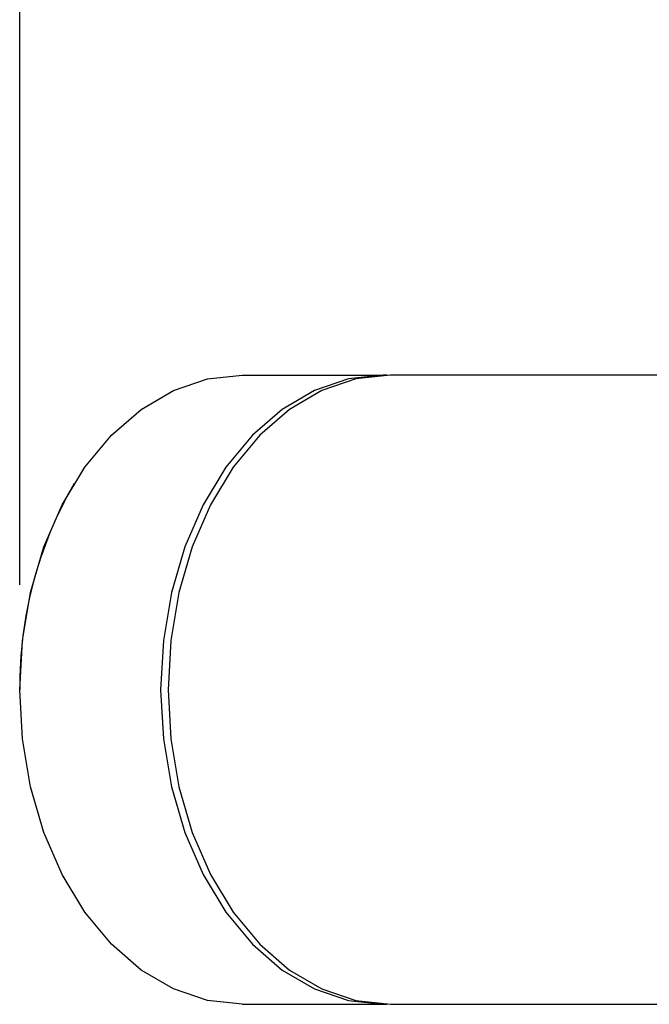
# Model space of a CAD drawing. Units: millimetres. Extents: x -39 to 2100, y 0 to 1485.
# Drawn here: x 955 to 985, y 1292 to 1339 of the extents above; entities that cross this region are included whole.
import ezdxf

# ---------------------------------------------------------------- set-up
doc = ezdxf.new("R2010")
doc.units = ezdxf.units.MM
doc.header["$LTSCALE"] = 5
doc.layers.add('レイヤー_1', color=179, linetype='Continuous')
doc.styles.add('SLDTEXTSTYLE0', font='TXT', dxfattribs={"width": 0.7, "bigfont": 'bigfont'})
doc.dimstyles.new('SLDDIMSTYLE1', dxfattribs={"dimtxt": 17.5, "dimasz": 7.5, "dimexe": 0, "dimexo": 0.0625, "dimgap": 4.375, "dimtad": 3, "dimdec": 1, "dimrnd": 1e-09, "dimzin": 12, "dimdsep": 46, "dimtxsty": 'SLDTEXTSTYLE0', "dimblk1": 'OPEN30', "dimblk2": 'OPEN30', "dimsah": 1, "dimcen": 0.09, "dimadec": 0, "dimazin": 3, "dimtfac": 1, "dimtdec": 1, "dimtofl": 0, "dimtmove": 0, "dimatfit": 3, "dimldrblk": 'OPEN30', "dimfxl": 1, "dimfrac": 2, "dimtolj": 1, "dimtzin": 12, "dimarcsym": 0})

# ---------------------------------------------------------------- blocks, each defined once
blk = doc.blocks.new('_Open30')
at = {"color": 0, "linetype": 'ByBlock', "lineweight": -2}
for p, q in [((-1, 0.267949), (0, 0)), ((0, 0), (-1, -0.267949)), ((0, 0), (-1, 0))]:
    blk.add_line(p, q, dxfattribs=at)
blk = doc.blocks.new('_D_4')
at = {"layer": 'レイヤー_1'}
for p, q in [((954.816, 1311.834), (954.816, 1375.35)), ((1155.496, 1311.834), (1155.496, 1375.35)), ((954.816, 1370.35), (1155.496, 1370.35))]:
    blk.add_line(p, q, dxfattribs=at)
at = {"layer": 'レイヤー_1', "xscale": 7.5, "yscale": 7.5}
for p, rotation in [((954.816, 1370.35), 179.9998617031), ((1155.496, 1370.35), 359.9998617031)]:
    blk.add_blockref('_Open30', p, dxfattribs=dict(at, rotation=rotation))
at = {"layer": 'レイヤー_1', "insert": (1030.394, 1392.909), "char_height": 17.5, "attachment_point": 1, "rotation": 359.9999, "style": 'SLDTEXTSTYLE0'}
blk.add_mtext('200.7', dxfattribs=at)

msp = doc.modelspace()

# ---------------------------------------------------------------- linework, layer by layer
at = {"color": 7, "linetype": 'Continuous', "lineweight": 25}
for p, q in [((965.422, 1321.834), (972.14, 1321.834)), ((972.317, 1321.832), (972.14, 1321.834)), ((987.646, 1321.834), (972.493, 1321.834)), ((965.422, 1291.834), (972.14, 1291.834)), ((972.14, 1291.834), (972.317, 1291.836)), ((972.493, 1291.834), (987.646, 1291.834))]:
    msp.add_line(p, q, dxfattribs=at)
at = {"color": 7, "linetype": 'Continuous', "lineweight": 25, "flags": 128}
for points in [[(965.422, 1291.834), (963.763, 1292.019), (962.145, 1292.568), (960.607, 1293.469), (959.188, 1294.699), (957.922, 1296.228), (956.841, 1298.018), (955.972, 1300.024), (955.335, 1302.199), (954.946, 1304.488), (954.816, 1306.834), (954.946, 1309.181), (955.335, 1311.47), (955.972, 1313.644), (956.841, 1315.651), (957.922, 1317.441), (959.188, 1318.97), (960.607, 1320.199), (962.145, 1321.1), (963.763, 1321.65), (965.422, 1321.834)], [(972.14, 1321.834), (970.481, 1321.65), (968.862, 1321.1), (967.324, 1320.199), (965.905, 1318.97), (964.64, 1317.441), (963.559, 1315.651), (962.689, 1313.644), (962.052, 1311.47), (961.664, 1309.181), (961.533, 1306.834), (961.664, 1304.488), (962.052, 1302.199), (962.689, 1300.024), (963.559, 1298.018), (964.64, 1296.228), (965.905, 1294.699), (967.324, 1293.469), (968.862, 1292.568), (970.481, 1292.019), (972.14, 1291.834)], [(972.493, 1321.834), (970.834, 1321.65), (969.216, 1321.1), (967.678, 1320.199), (966.259, 1318.97), (964.993, 1317.441), (963.912, 1315.651), (963.043, 1313.644), (962.406, 1311.47), (962.017, 1309.181), (961.887, 1306.834)], [(961.887, 1306.834), (962.017, 1304.488), (962.406, 1302.199), (963.043, 1300.024), (963.912, 1298.018), (964.993, 1296.228), (966.259, 1294.699), (967.678, 1293.469), (969.216, 1292.568), (970.834, 1292.019), (972.493, 1291.834)]]:
    msp.add_lwpolyline(points, dxfattribs=at)
at = {"layer": 'レイヤー_1'}
msp.add_arc((974.159, 1306.985), 19.344, 149.9698, 180.4471, dxfattribs=at)

# ---------------------------------------------------------------- dimensions: what is measured, and where the dimension line sits
dim = msp.add_linear_dim(base=(1155.496, 1370.35), p1=(954.816, 1306.834), p2=(1155.496, 1306.834), angle=359.9999, dimstyle='SLDDIMSTYLE1', dxfattribs=at)
dim.commit()
dim.dimension.update_dxf_attribs({"geometry": '_D_4', "text_midpoint": (1052.828, 1370.35), "dimtype": 160})

doc.saveas('drawing.dxf')
